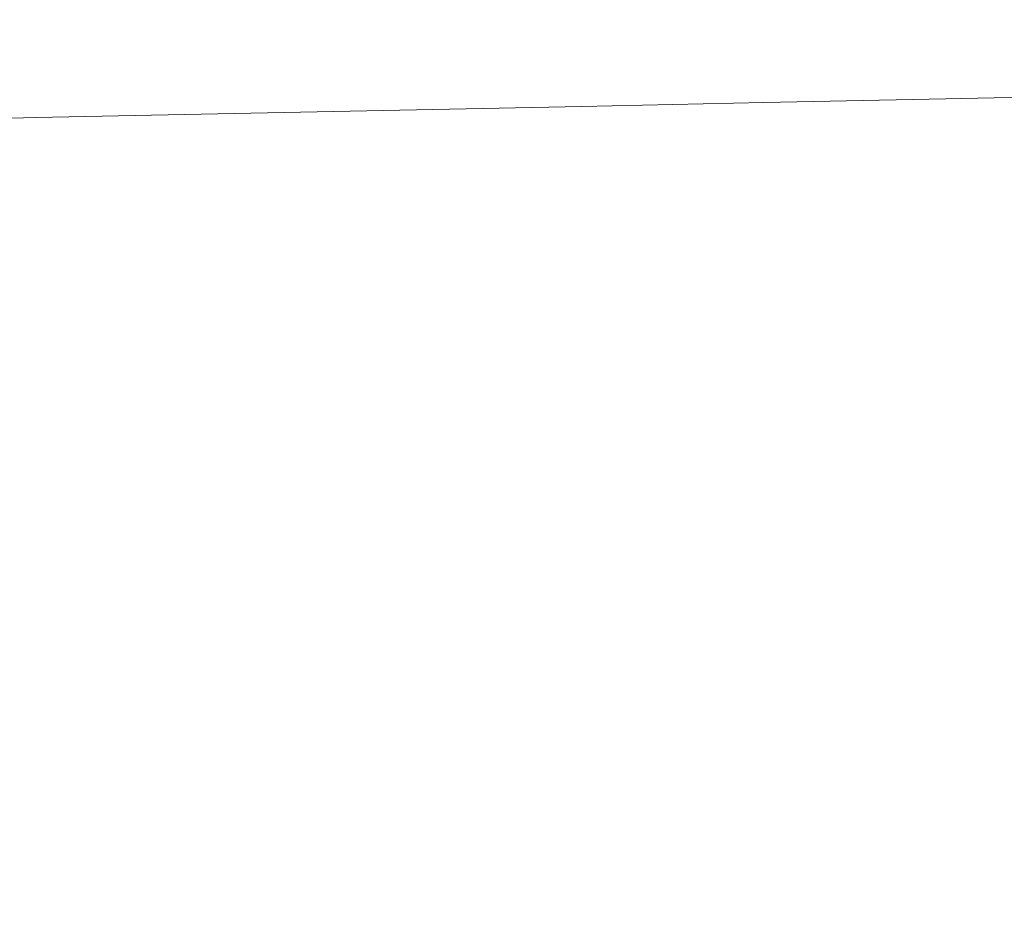
# Model space of a CAD drawing. Extents: x -523 to 1177, y -2517 to -1520.
# Drawn here: x 212 to 462, y -1871 to -1643 of the extents above; entities that cross this region are included whole.
import ezdxf

# ---------------------------------------------------------------- set-up
doc = ezdxf.new("R2010")
doc.units = 0
doc.header["$LTSCALE"] = 500
doc.header["$MEASUREMENT"] = 0
doc.layers.add('EXC-WANNA', color=7, linetype='Continuous')

msp = doc.modelspace()

# ---------------------------------------------------------------- linework, layer by layer
at = {"layer": 'EXC-WANNA', "lineweight": 0}
for points, invisible_edges in [([(210.35, -1646.41, 37.04), (253.62, -1641.68, 56.7), (206.49, -1641.96, 56.42), (210.35, -1646.41, 37.04)], 15), ([(253.62, -1641.68, 56.7), (210.35, -1646.41, 37.04), (257.13, -1646.1, 37.35), (253.62, -1641.68, 56.7)], 15), ([(257.13, -1646.1, 37.35), (300.74, -1641.4, 56.98), (253.62, -1641.68, 56.7), (257.13, -1646.1, 37.35)], 15), ([(300.74, -1641.4, 56.98), (257.13, -1646.1, 37.35), (303.9, -1645.79, 37.66), (300.74, -1641.4, 56.98)], 15), ([(303.9, -1645.79, 37.66), (347.86, -1641.12, 57.26), (300.74, -1641.4, 56.98), (303.9, -1645.79, 37.66)], 15), ([(347.86, -1641.12, 57.26), (303.9, -1645.79, 37.66), (350.68, -1645.48, 37.97), (347.86, -1641.12, 57.26)], 15), ([(350.68, -1645.48, 37.97), (394.98, -1640.84, 57.55), (347.86, -1641.12, 57.26), (350.68, -1645.48, 37.97)], 15), ([(394.98, -1640.84, 57.55), (350.68, -1645.48, 37.97), (397.45, -1645.17, 38.28), (394.98, -1640.84, 57.55)], 15), ([(397.45, -1645.17, 38.28), (442.1, -1640.56, 57.83), (394.98, -1640.84, 57.55), (397.45, -1645.17, 38.28)], 15), ([(442.1, -1640.56, 57.83), (397.45, -1645.17, 38.28), (444.23, -1644.86, 38.59), (442.1, -1640.56, 57.83)], 15), ([(444.23, -1644.86, 38.59), (489.22, -1640.28, 58.11), (442.1, -1640.56, 57.83), (444.23, -1644.86, 38.59)], 15), ([(489.22, -1640.28, 58.11), (444.23, -1644.86, 38.59), (491, -1644.55, 38.9), (489.22, -1640.28, 58.11)], 15), ([(445.86, -1648.97, 24.07), (491, -1644.55, 38.9), (444.23, -1644.86, 38.59), (445.86, -1648.97, 24.07)], 15), ([(491, -1644.55, 38.9), (445.86, -1648.97, 24.07), (492.38, -1648.55, 24.41), (491, -1644.55, 38.9)], 15), ([(210.35, -1646.41, 37.04), (158.54, -1651.54, 22), (213.29, -1651.03, 22.39), (210.35, -1646.41, 37.04)], 15), ([(213.29, -1651.03, 22.39), (257.13, -1646.1, 37.35), (210.35, -1646.41, 37.04), (213.29, -1651.03, 22.39)], 15), ([(257.13, -1646.1, 37.35), (213.29, -1651.03, 22.39), (259.8, -1650.62, 22.73), (257.13, -1646.1, 37.35)], 15), ([(259.8, -1650.62, 22.73), (303.9, -1645.79, 37.66), (257.13, -1646.1, 37.35), (259.8, -1650.62, 22.73)], 15), ([(303.9, -1645.79, 37.66), (259.8, -1650.62, 22.73), (306.32, -1650.21, 23.06), (303.9, -1645.79, 37.66)], 15), ([(306.32, -1650.21, 23.06), (350.68, -1645.48, 37.97), (303.9, -1645.79, 37.66), (306.32, -1650.21, 23.06)], 15), ([(350.68, -1645.48, 37.97), (306.32, -1650.21, 23.06), (352.83, -1649.79, 23.4), (350.68, -1645.48, 37.97)], 15), ([(352.83, -1649.79, 23.4), (397.45, -1645.17, 38.28), (350.68, -1645.48, 37.97), (352.83, -1649.79, 23.4)], 15), ([(397.45, -1645.17, 38.28), (352.83, -1649.79, 23.4), (399.35, -1649.38, 23.73), (397.45, -1645.17, 38.28)], 15), ([(399.35, -1649.38, 23.73), (444.23, -1644.86, 38.59), (397.45, -1645.17, 38.28), (399.35, -1649.38, 23.73)], 15), ([(444.23, -1644.86, 38.59), (399.35, -1649.38, 23.73), (445.86, -1648.97, 24.07), (444.23, -1644.86, 38.59)], 15), ([(354.11, -1653.04, 14.61), (399.35, -1649.38, 23.73), (352.83, -1649.79, 23.4), (354.11, -1653.04, 14.61)], 15), ([(399.35, -1649.38, 23.73), (354.11, -1653.04, 14.61), (400.46, -1652.42, 14.96), (399.35, -1649.38, 23.73)], 15), ([(400.46, -1652.42, 14.96), (445.86, -1648.97, 24.07), (399.35, -1649.38, 23.73), (400.46, -1652.42, 14.96)], 15), ([(445.86, -1648.97, 24.07), (400.46, -1652.42, 14.96), (446.82, -1651.8, 15.31), (445.86, -1648.97, 24.07)], 15), ([(446.82, -1651.8, 15.31), (492.38, -1648.55, 24.41), (445.86, -1648.97, 24.07), (446.82, -1651.8, 15.31)], 15), ([(492.38, -1648.55, 24.41), (446.82, -1651.8, 15.31), (493.18, -1651.19, 15.66), (492.38, -1648.55, 24.41)], 15), ([(160.47, -1655.63, 13.17), (213.29, -1651.03, 22.39), (158.54, -1651.54, 22), (160.47, -1655.63, 13.17)], 15), ([(213.29, -1651.03, 22.39), (160.47, -1655.63, 13.17), (215.03, -1654.89, 13.57), (213.29, -1651.03, 22.39)], 15), ([(215.03, -1654.89, 13.57), (259.8, -1650.62, 22.73), (213.29, -1651.03, 22.39), (215.03, -1654.89, 13.57)], 15), ([(259.8, -1650.62, 22.73), (215.03, -1654.89, 13.57), (261.39, -1654.27, 13.92), (259.8, -1650.62, 22.73)], 15), ([(261.39, -1654.27, 13.92), (306.32, -1650.21, 23.06), (259.8, -1650.62, 22.73), (261.39, -1654.27, 13.92)], 15), ([(306.32, -1650.21, 23.06), (261.39, -1654.27, 13.92), (307.75, -1653.65, 14.27), (306.32, -1650.21, 23.06)], 15), ([(307.75, -1653.65, 14.27), (352.83, -1649.79, 23.4), (306.32, -1650.21, 23.06), (307.75, -1653.65, 14.27)], 15), ([(352.83, -1649.79, 23.4), (307.75, -1653.65, 14.27), (354.11, -1653.04, 14.61), (352.83, -1649.79, 23.4)], 15), ([(400.98, -1664.34, 10.47), (446.82, -1651.8, 15.31), (400.46, -1652.42, 14.96), (400.98, -1664.34, 10.47)], 15), ([(446.82, -1651.8, 15.31), (400.98, -1664.34, 10.47), (447.26, -1663.39, 10.82), (446.82, -1651.8, 15.31)], 15), ([(447.26, -1663.39, 10.82), (493.18, -1651.19, 15.66), (446.82, -1651.8, 15.31), (447.26, -1663.39, 10.82)], 15), ([(493.18, -1651.19, 15.66), (447.26, -1663.39, 10.82), (493.54, -1662.44, 11.17), (493.18, -1651.19, 15.66)], 13), ([(215.87, -1668.14, 9.09), (261.39, -1654.27, 13.92), (215.03, -1654.89, 13.57), (215.87, -1668.14, 9.09)], 15), ([(261.39, -1654.27, 13.92), (215.87, -1668.14, 9.09), (262.15, -1667.19, 9.43), (261.39, -1654.27, 13.92)], 15), ([(262.15, -1667.19, 9.43), (307.75, -1653.65, 14.27), (261.39, -1654.27, 13.92), (262.15, -1667.19, 9.43)], 15), ([(307.75, -1653.65, 14.27), (262.15, -1667.19, 9.43), (308.42, -1666.24, 9.78), (307.75, -1653.65, 14.27)], 13), ([(308.42, -1666.24, 9.78), (354.11, -1653.04, 14.61), (307.75, -1653.65, 14.27), (308.42, -1666.24, 9.78)], 15), ([(354.11, -1653.04, 14.61), (308.42, -1666.24, 9.78), (354.7, -1665.29, 10.13), (354.11, -1653.04, 14.61)], 13), ([(354.7, -1665.29, 10.13), (400.46, -1652.42, 14.96), (354.11, -1653.04, 14.61), (354.7, -1665.29, 10.13)], 15), ([(400.46, -1652.42, 14.96), (354.7, -1665.29, 10.13), (400.98, -1664.34, 10.47), (400.46, -1652.42, 14.96)], 15), ([(161.4, -1669.27, 8.69), (215.03, -1654.89, 13.57), (160.47, -1655.63, 13.17), (161.4, -1669.27, 8.69)], 15), ([(215.03, -1654.89, 13.57), (161.4, -1669.27, 8.69), (215.87, -1668.14, 9.09), (215.03, -1654.89, 13.57)], 15), ([(354.81, -1696.64, 8.44), (400.98, -1664.34, 10.47), (354.7, -1665.29, 10.13), (354.81, -1696.64, 8.44)], 13), ([(400.98, -1664.34, 10.47), (354.81, -1696.64, 8.44), (401.06, -1695.2, 8.78), (400.98, -1664.34, 10.47)], 15), ([(401.06, -1695.2, 8.78), (447.26, -1663.39, 10.82), (400.98, -1664.34, 10.47), (401.06, -1695.2, 8.78)], 13), ([(447.26, -1663.39, 10.82), (401.06, -1695.2, 8.78), (447.31, -1693.76, 9.11), (447.26, -1663.39, 10.82)], 15), ([(447.31, -1693.76, 9.11), (493.54, -1662.44, 11.17), (447.26, -1663.39, 10.82), (447.31, -1693.76, 9.11)], 15), ([(493.54, -1662.44, 11.17), (447.31, -1693.76, 9.11), (493.56, -1692.31, 9.44), (493.54, -1662.44, 11.17)], 15), ([(262.32, -1699.52, 7.78), (308.42, -1666.24, 9.78), (262.15, -1667.19, 9.43), (262.32, -1699.52, 7.78)], 15), ([(308.42, -1666.24, 9.78), (262.32, -1699.52, 7.78), (308.57, -1698.08, 8.11), (308.42, -1666.24, 9.78)], 15), ([(308.57, -1698.08, 8.11), (354.7, -1665.29, 10.13), (308.42, -1666.24, 9.78), (308.57, -1698.08, 8.11)], 15), ([(354.7, -1665.29, 10.13), (308.57, -1698.08, 8.11), (354.81, -1696.64, 8.44), (354.7, -1665.29, 10.13)], 15), ([(161.66, -1702.67, 7.07), (215.87, -1668.14, 9.09), (161.4, -1669.27, 8.69), (161.66, -1702.67, 7.07)], 13), ([(215.87, -1668.14, 9.09), (161.66, -1702.67, 7.07), (216.08, -1700.96, 7.45), (215.87, -1668.14, 9.09)], 15), ([(216.08, -1700.96, 7.45), (262.15, -1667.19, 9.43), (215.87, -1668.14, 9.09), (216.08, -1700.96, 7.45)], 13), ([(262.15, -1667.19, 9.43), (216.08, -1700.96, 7.45), (262.32, -1699.52, 7.78), (262.15, -1667.19, 9.43)], 15), ([(447.31, -1693.76, 9.11), (400.88, -1744.17, 8.38), (447.13, -1742.05, 8.68), (447.31, -1693.76, 9.11)], 15), ([(400.88, -1744.17, 8.38), (447.31, -1693.76, 9.11), (401.06, -1695.2, 8.78), (400.88, -1744.17, 8.38)], 15), ([(493.56, -1692.31, 9.44), (447.13, -1742.05, 8.68), (493.37, -1739.92, 8.98), (493.56, -1692.31, 9.44)], 15), ([(447.13, -1742.05, 8.68), (493.56, -1692.31, 9.44), (447.31, -1693.76, 9.11), (447.13, -1742.05, 8.68)], 15), ([(354.81, -1696.64, 8.44), (308.41, -1748.41, 7.77), (354.64, -1746.29, 8.07), (354.81, -1696.64, 8.44)], 15), ([(308.41, -1748.41, 7.77), (354.81, -1696.64, 8.44), (308.57, -1698.08, 8.11), (308.41, -1748.41, 7.77)], 15), ([(401.06, -1695.2, 8.78), (354.64, -1746.29, 8.07), (400.88, -1744.17, 8.38), (401.06, -1695.2, 8.78)], 15), ([(354.64, -1746.29, 8.07), (401.06, -1695.2, 8.78), (354.81, -1696.64, 8.44), (354.64, -1746.29, 8.07)], 15), ([(262.32, -1699.52, 7.78), (215.94, -1752.66, 7.16), (262.18, -1750.53, 7.47), (262.32, -1699.52, 7.78)], 15), ([(215.94, -1752.66, 7.16), (262.32, -1699.52, 7.78), (216.08, -1700.96, 7.45), (215.94, -1752.66, 7.16)], 15), ([(308.57, -1698.08, 8.11), (262.18, -1750.53, 7.47), (308.41, -1748.41, 7.77), (308.57, -1698.08, 8.11)], 15), ([(262.18, -1750.53, 7.47), (308.57, -1698.08, 8.11), (262.32, -1699.52, 7.78), (262.18, -1750.53, 7.47)], 15), ([(216.08, -1700.96, 7.45), (161.54, -1755.16, 6.83), (215.94, -1752.66, 7.16), (216.08, -1700.96, 7.45)], 15), ([(161.54, -1755.16, 6.83), (216.08, -1700.96, 7.45), (161.66, -1702.67, 7.07), (161.54, -1755.16, 6.83)], 15), ([(400.88, -1744.17, 8.38), (446.85, -1807.41, 8.04), (447.13, -1742.05, 8.68), (400.88, -1744.17, 8.38)], 15), ([(446.85, -1807.41, 8.04), (493.37, -1739.92, 8.98), (447.13, -1742.05, 8.68), (446.85, -1807.41, 8.04)], 15), ([(493.37, -1739.92, 8.98), (446.85, -1807.41, 8.04), (493.08, -1804.39, 8.3), (493.37, -1739.92, 8.98)], 15), ([(354.64, -1746.29, 8.07), (400.62, -1810.43, 7.78), (400.88, -1744.17, 8.38), (354.64, -1746.29, 8.07)], 15), ([(446.85, -1807.41, 8.04), (400.88, -1744.17, 8.38), (400.62, -1810.43, 7.78), (446.85, -1807.41, 8.04)], 15), ([(308.41, -1748.41, 7.77), (354.39, -1813.45, 7.52), (354.64, -1746.29, 8.07), (308.41, -1748.41, 7.77)], 15), ([(400.62, -1810.43, 7.78), (354.64, -1746.29, 8.07), (354.39, -1813.45, 7.52), (400.62, -1810.43, 7.78)], 15), ([(262.18, -1750.53, 7.47), (308.17, -1816.47, 7.26), (308.41, -1748.41, 7.77), (262.18, -1750.53, 7.47)], 15), ([(354.39, -1813.45, 7.52), (308.41, -1748.41, 7.77), (308.17, -1816.47, 7.26), (354.39, -1813.45, 7.52)], 15), ([(215.74, -1822.51, 6.74), (262.18, -1750.53, 7.47), (215.94, -1752.66, 7.16), (215.74, -1822.51, 6.74)], 15), ([(262.18, -1750.53, 7.47), (215.74, -1822.51, 6.74), (261.96, -1819.49, 7), (262.18, -1750.53, 7.47)], 15), ([(308.17, -1816.47, 7.26), (262.18, -1750.53, 7.47), (261.96, -1819.49, 7), (308.17, -1816.47, 7.26)], 15), ([(161.38, -1826.06, 6.47), (215.94, -1752.66, 7.16), (161.54, -1755.16, 6.83), (161.38, -1826.06, 6.47)], 15), ([(215.94, -1752.66, 7.16), (161.38, -1826.06, 6.47), (215.74, -1822.51, 6.74), (215.94, -1752.66, 7.16)], 15), ([(493.08, -1804.39, 8.3), (444.12, -1889.7, 7.21), (493.83, -1877.13, 7.51), (493.08, -1804.39, 8.3)], 15), ([(444.12, -1889.7, 7.21), (493.08, -1804.39, 8.3), (446.85, -1807.41, 8.04), (444.12, -1889.7, 7.21)], 15), ([(400.62, -1810.43, 7.78), (444.12, -1889.7, 7.21), (446.85, -1807.41, 8.04), (400.62, -1810.43, 7.78)], 15), ([(354.39, -1813.45, 7.52), (397.17, -1880.73, 7.13), (400.62, -1810.43, 7.78), (354.39, -1813.45, 7.52)], 15), ([(444.12, -1889.7, 7.21), (400.62, -1810.43, 7.78), (397.17, -1880.73, 7.13), (444.12, -1889.7, 7.21)], 15), ([(308.17, -1816.47, 7.26), (354.09, -1883.47, 6.93), (354.39, -1813.45, 7.52), (308.17, -1816.47, 7.26)], 15), ([(397.17, -1880.73, 7.13), (354.39, -1813.45, 7.52), (354.09, -1883.47, 6.93), (397.17, -1880.73, 7.13)], 15), ([(261.96, -1819.49, 7), (310.95, -1887.21, 6.73), (308.17, -1816.47, 7.26), (261.96, -1819.49, 7)], 15), ([(354.09, -1883.47, 6.93), (308.17, -1816.47, 7.26), (310.95, -1887.21, 6.73), (354.09, -1883.47, 6.93)], 15), ([(261.96, -1819.49, 7), (214.4, -1901.64, 6.25), (263.89, -1905.07, 6.42), (261.96, -1819.49, 7)], 15), ([(214.4, -1901.64, 6.25), (261.96, -1819.49, 7), (215.74, -1822.51, 6.74), (214.4, -1901.64, 6.25)], 15), ([(310.95, -1887.21, 6.73), (261.96, -1819.49, 7), (263.89, -1905.07, 6.42), (310.95, -1887.21, 6.73)], 15), ([(215.74, -1822.51, 6.74), (160.9, -1906.28, 6.05), (214.4, -1901.64, 6.25), (215.74, -1822.51, 6.74)], 15), ([(160.9, -1906.28, 6.05), (215.74, -1822.51, 6.74), (161.38, -1826.06, 6.47), (160.9, -1906.28, 6.05)], 15)]:
    msp.add_3dface(points, dxfattribs=dict(at, invisible_edges=invisible_edges))

doc.saveas('drawing.dxf')
